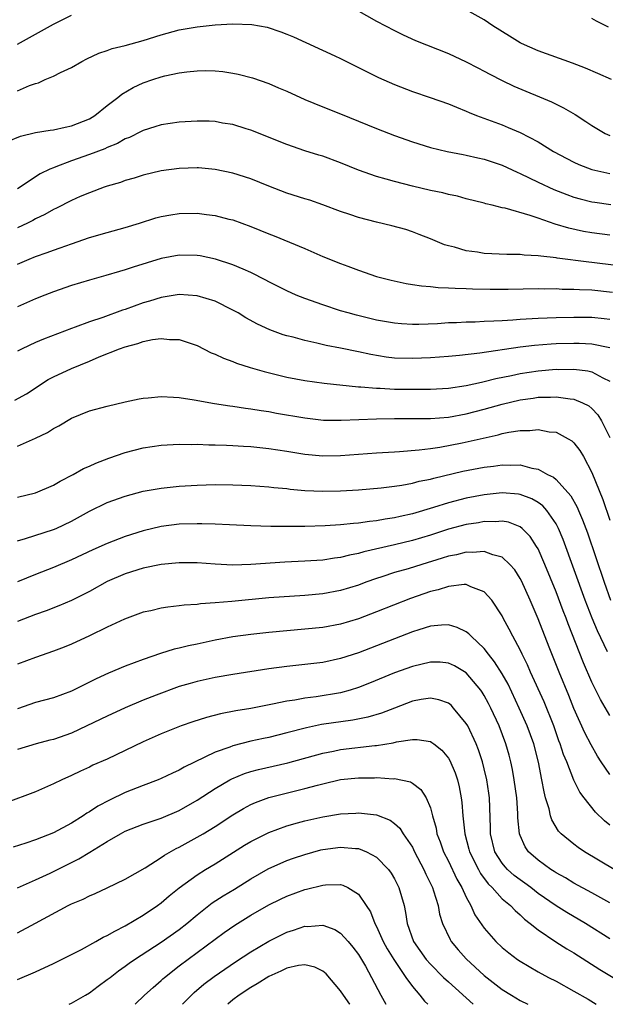
# Model space of a CAD drawing. Units: inches. Extents: x 2640000 to 2642083, y 1482000 to 1484934.
# Drawn here: x 2640547 to 2640612, y 1482000 to 1482110 of the extents above; entities that cross this region are included whole.
import ezdxf

# ---------------------------------------------------------------- set-up
doc = ezdxf.new("R2010")
doc.units = ezdxf.units.IN
doc.header["$MEASUREMENT"] = 0
doc.layers.add('LD26401482_2ft', color=222, linetype='Continuous')

msp = doc.modelspace()

# ---------------------------------------------------------------- linework, layer by layer
at = {"layer": 'LD26401482_2ft'}
for points, elevation in [([(2640584.78, 1482110.78), (2640587, 1482109.52), (2640589, 1482108.45), (2640589.98, 1482107.98), (2640591.35, 1482107.35), (2640595, 1482105.91), (2640597, 1482104.97), (2640598.29, 1482104.29), (2640599, 1482103.94), (2640599.61, 1482103.61), (2640601, 1482102.9), (2640602.28, 1482102.28), (2640606.51, 1482100.51), (2640607, 1482100.25), (2640607.85, 1482099.85), (2640609.12, 1482099.12), (2640610.34, 1482098.34), (2640611, 1482097.89), (2640612.48, 1482097), (2640613, 1482096.75)], 10000), ([(2640613.18, 1482103), (2640611.67, 1482103.67), (2640610.27, 1482104.27), (2640608.84, 1482104.84), (2640605, 1482106.18), (2640603.17, 1482107), (2640603, 1482107.09), (2640601.83, 1482107.83), (2640599.97, 1482109), (2640599, 1482109.64), (2640597, 1482110.75)], 10002), ([(2640547, 1482106.95), (2640551, 1482109.18), (2640553, 1482110.17)], 10000), ([(2640612.85, 1482108.85), (2640611.52, 1482109.52), (2640611, 1482109.8)], 10004), ([(2640547, 1482101.75), (2640548.32, 1482102.32), (2640549, 1482102.57), (2640549.35, 1482102.65), (2640550.08, 1482103), (2640551, 1482103.39), (2640551.8, 1482103.8), (2640553, 1482104.35), (2640554.15, 1482105), (2640554.71, 1482105.29), (2640556.07, 1482105.93), (2640557, 1482106.25), (2640557.54, 1482106.46), (2640559, 1482106.81), (2640561, 1482107.36), (2640563, 1482107.99), (2640565, 1482108.53), (2640567, 1482108.88), (2640569, 1482109.08), (2640571, 1482109.19), (2640573.12, 1482109.12), (2640574.82, 1482108.82), (2640576.32, 1482108.32), (2640577, 1482108.06), (2640577.75, 1482107.75), (2640582.35, 1482105.65), (2640583, 1482105.34), (2640585, 1482104.35), (2640585.88, 1482103.88), (2640587.22, 1482103.22), (2640589, 1482102.44), (2640591, 1482101.68), (2640592.99, 1482101.01), (2640595, 1482100.3), (2640595.91, 1482099.91), (2640597, 1482099.49), (2640597.33, 1482099.33), (2640598.14, 1482099), (2640601, 1482097.94), (2640601.67, 1482097.67), (2640603, 1482097.11), (2640605, 1482096.06), (2640606.71, 1482095), (2640608.2, 1482094.2), (2640609, 1482093.8), (2640609.55, 1482093.55), (2640610.99, 1482092.99), (2640613, 1482092.54)], 9998), ([(2640545.89, 1482096.11), (2640547.31, 1482096.69), (2640549, 1482097.09), (2640550.64, 1482097.36), (2640551, 1482097.4), (2640552.29, 1482097.71), (2640553, 1482097.83), (2640555, 1482098.64), (2640555.61, 1482099), (2640557, 1482100.11), (2640558.17, 1482101), (2640558.62, 1482101.38), (2640559.88, 1482102.12), (2640561, 1482102.63), (2640562.07, 1482103), (2640563, 1482103.3), (2640563.4, 1482103.4), (2640565, 1482103.74), (2640565.86, 1482103.86), (2640567, 1482103.98), (2640567.99, 1482103.99), (2640569, 1482103.98), (2640569.89, 1482103.88), (2640571, 1482103.72), (2640571.59, 1482103.59), (2640573.18, 1482103.18), (2640575, 1482102.55), (2640576.09, 1482102.09), (2640577, 1482101.69), (2640579, 1482100.77), (2640581, 1482099.95), (2640583, 1482099.17), (2640587, 1482097.53), (2640589, 1482096.75), (2640591, 1482096.05), (2640593, 1482095.44), (2640594.86, 1482095), (2640596.64, 1482094.64), (2640597, 1482094.59), (2640598.27, 1482094.27), (2640599, 1482094.12), (2640601, 1482093.45), (2640602.67, 1482092.67), (2640603, 1482092.54), (2640605, 1482091.58), (2640606.76, 1482090.76), (2640608.19, 1482090.19), (2640609, 1482089.91), (2640609.7, 1482089.7), (2640611, 1482089.39), (2640611.33, 1482089.33), (2640613.1, 1482089.1)], 9996), ([(2640613, 1482085.68), (2640611, 1482085.92), (2640610.08, 1482086.08), (2640608.44, 1482086.44), (2640606.91, 1482086.91), (2640605, 1482087.55), (2640604.13, 1482087.87), (2640601.33, 1482088.67), (2640601, 1482088.72), (2640599.89, 1482089), (2640599.16, 1482089.16), (2640599, 1482089.22), (2640597, 1482089.73), (2640596.02, 1482090.02), (2640595, 1482090.21), (2640594.39, 1482090.39), (2640593, 1482090.66), (2640591, 1482091.13), (2640589, 1482091.64), (2640588.09, 1482091.91), (2640587, 1482092.2), (2640585, 1482092.9), (2640583, 1482093.72), (2640581, 1482094.45), (2640580.57, 1482094.57), (2640579, 1482095.07), (2640577, 1482095.75), (2640573, 1482097.36), (2640572.49, 1482097.51), (2640571, 1482097.99), (2640569.84, 1482098.16), (2640569, 1482098.32), (2640568.36, 1482098.36), (2640567, 1482098.37), (2640565, 1482098.26), (2640563, 1482097.97), (2640562.28, 1482097.72), (2640561, 1482097.33), (2640560.79, 1482097.21), (2640559.46, 1482096.54), (2640559, 1482096.38), (2640558.12, 1482095.88), (2640557, 1482095.43), (2640556.71, 1482095.29), (2640555, 1482094.64), (2640553, 1482093.93), (2640551.26, 1482093.26), (2640551, 1482093.18), (2640550.59, 1482093), (2640549.51, 1482092.49), (2640547, 1482090.83)], 9994), ([(2640613.72, 1482082.28), (2640611, 1482082.62), (2640610.65, 1482082.65), (2640607.12, 1482083.12), (2640607, 1482083.14), (2640605.31, 1482083.31), (2640605, 1482083.38), (2640603.45, 1482083.45), (2640603, 1482083.5), (2640601.51, 1482083.51), (2640599, 1482083.62), (2640598.24, 1482083.76), (2640597, 1482083.93), (2640595.67, 1482084.33), (2640595, 1482084.48), (2640594.59, 1482084.59), (2640593, 1482085.27), (2640591.76, 1482085.76), (2640591, 1482086.05), (2640590.28, 1482086.28), (2640588.72, 1482086.72), (2640587, 1482087.11), (2640585, 1482087.62), (2640584.03, 1482087.97), (2640583, 1482088.31), (2640581, 1482089.06), (2640579.55, 1482089.55), (2640579, 1482089.71), (2640577, 1482090.34), (2640575, 1482091.12), (2640573, 1482091.93), (2640571, 1482092.57), (2640569, 1482092.99), (2640567.16, 1482093.16), (2640567, 1482093.18), (2640565, 1482093.11), (2640563, 1482092.82), (2640561, 1482092.34), (2640559.98, 1482092.02), (2640559, 1482091.74), (2640558.46, 1482091.54), (2640557, 1482091.12), (2640556.65, 1482091), (2640555, 1482090.4), (2640553.96, 1482089.96), (2640553, 1482089.53), (2640551.34, 1482088.66), (2640551, 1482088.52), (2640550.04, 1482087.96), (2640549, 1482087.48), (2640548.7, 1482087.3), (2640548.11, 1482087), (2640547, 1482086.47)], 9992), ([(2640547, 1482082.44), (2640548.31, 1482083), (2640549, 1482083.28), (2640550.28, 1482083.72), (2640551, 1482084), (2640551.75, 1482084.25), (2640553, 1482084.7), (2640555, 1482085.39), (2640557, 1482085.98), (2640559, 1482086.53), (2640560.57, 1482087), (2640562.42, 1482087.58), (2640563, 1482087.74), (2640564.06, 1482087.94), (2640565, 1482088.09), (2640567, 1482088.11), (2640568.04, 1482087.96), (2640569, 1482087.85), (2640570.54, 1482087.46), (2640571, 1482087.36), (2640573, 1482086.65), (2640575, 1482085.83), (2640575.61, 1482085.61), (2640579, 1482084.18), (2640581, 1482083.3), (2640583, 1482082.5), (2640583.8, 1482082.2), (2640585, 1482081.77), (2640587, 1482081.08), (2640588.64, 1482080.64), (2640590.29, 1482080.29), (2640591, 1482080.19), (2640592.02, 1482080.02), (2640593, 1482079.95), (2640593.85, 1482079.85), (2640595, 1482079.81), (2640595.75, 1482079.75), (2640597, 1482079.73), (2640597.69, 1482079.69), (2640599.65, 1482079.65), (2640601.65, 1482079.65), (2640605, 1482079.71), (2640605.69, 1482079.69), (2640607, 1482079.71), (2640607.67, 1482079.67), (2640609, 1482079.66), (2640609.61, 1482079.61), (2640611, 1482079.56), (2640613.31, 1482079.31)], 9990), ([(2640613, 1482076.27), (2640612.35, 1482076.35), (2640611, 1482076.48), (2640609, 1482076.5), (2640607, 1482076.47), (2640605, 1482076.4), (2640604.34, 1482076.34), (2640603, 1482076.28), (2640602.2, 1482076.2), (2640601, 1482076.14), (2640600.08, 1482076.08), (2640599, 1482076.05), (2640597.99, 1482075.99), (2640597, 1482075.98), (2640595.91, 1482075.91), (2640595, 1482075.89), (2640593.81, 1482075.81), (2640591.73, 1482075.73), (2640591, 1482075.73), (2640589.79, 1482075.79), (2640589, 1482075.85), (2640587, 1482076.21), (2640584.75, 1482076.75), (2640583.84, 1482077), (2640583, 1482077.25), (2640581, 1482077.91), (2640579, 1482078.61), (2640578.03, 1482079), (2640577, 1482079.45), (2640575, 1482080.47), (2640574.66, 1482080.66), (2640573, 1482081.52), (2640572.12, 1482081.88), (2640571, 1482082.38), (2640569.06, 1482083), (2640567.36, 1482083.36), (2640567, 1482083.42), (2640565, 1482083.45), (2640563, 1482083.05), (2640559.88, 1482082.12), (2640559, 1482081.8), (2640558.37, 1482081.63), (2640556.83, 1482081.17), (2640555, 1482080.66), (2640553, 1482080.05), (2640551, 1482079.37), (2640550.05, 1482079), (2640549, 1482078.58), (2640547, 1482077.69)], 9988), ([(2640613, 1482073.12), (2640611, 1482073.52), (2640609.59, 1482073.59), (2640609, 1482073.6), (2640607, 1482073.56), (2640606.46, 1482073.54), (2640604.61, 1482073.39), (2640603, 1482073.18), (2640598.51, 1482072.51), (2640596.25, 1482072.25), (2640595, 1482072.14), (2640593, 1482072), (2640591, 1482071.92), (2640589, 1482071.98), (2640588.09, 1482072.09), (2640586.37, 1482072.37), (2640585, 1482072.68), (2640583, 1482073.09), (2640581.39, 1482073.39), (2640580.36, 1482073.64), (2640579, 1482073.92), (2640577.71, 1482074.29), (2640577, 1482074.46), (2640576.58, 1482074.58), (2640575.12, 1482075.12), (2640573.74, 1482075.74), (2640572.45, 1482076.45), (2640571.58, 1482077), (2640571, 1482077.33), (2640569, 1482078.31), (2640567, 1482078.92), (2640565, 1482079.06), (2640563.24, 1482078.76), (2640563, 1482078.74), (2640561.69, 1482078.31), (2640561, 1482078.12), (2640559, 1482077.4), (2640558.69, 1482077.31), (2640556.51, 1482076.51), (2640555, 1482076.01), (2640553.42, 1482075.42), (2640553, 1482075.28), (2640549.9, 1482074.1), (2640549, 1482073.7), (2640547.52, 1482073), (2640547, 1482072.74)], 9986), ([(2640546.7, 1482067.3), (2640547.99, 1482068.01), (2640550.42, 1482069.58), (2640551, 1482069.88), (2640553, 1482070.82), (2640555, 1482071.62), (2640556.1, 1482072.1), (2640558.35, 1482073), (2640559, 1482073.24), (2640560.41, 1482073.59), (2640561, 1482073.81), (2640562.05, 1482074.05), (2640563, 1482074.16), (2640563.94, 1482074.06), (2640565, 1482074.06), (2640566.44, 1482073.56), (2640567, 1482073.38), (2640568.59, 1482072.58), (2640569, 1482072.43), (2640569.95, 1482071.95), (2640571, 1482071.58), (2640571.4, 1482071.4), (2640572.91, 1482070.91), (2640574.47, 1482070.47), (2640577, 1482069.86), (2640579, 1482069.47), (2640581.17, 1482069.17), (2640585, 1482068.76), (2640585.24, 1482068.76), (2640587, 1482068.61), (2640587.39, 1482068.61), (2640589, 1482068.52), (2640591, 1482068.5), (2640593, 1482068.52), (2640595, 1482068.63), (2640597, 1482068.91), (2640598.69, 1482069.31), (2640599, 1482069.36), (2640600.3, 1482069.7), (2640602.04, 1482070.04), (2640603, 1482070.26), (2640605, 1482070.57), (2640607, 1482070.74), (2640607.28, 1482070.72), (2640609, 1482070.74), (2640610.55, 1482070.56), (2640611, 1482070.45), (2640612.23, 1482069.76), (2640613, 1482069.41)], 9984), ([(2640547, 1482062.15), (2640549, 1482063.05), (2640550.32, 1482063.68), (2640551, 1482064.12), (2640551.58, 1482064.42), (2640553, 1482065.29), (2640555, 1482066.09), (2640557, 1482066.61), (2640559, 1482067.1), (2640560.55, 1482067.45), (2640561, 1482067.53), (2640561.56, 1482067.56), (2640563, 1482067.7), (2640564.36, 1482067.64), (2640565, 1482067.58), (2640566.67, 1482067.33), (2640568.93, 1482066.93), (2640570.66, 1482066.66), (2640571, 1482066.63), (2640572.4, 1482066.4), (2640573, 1482066.34), (2640574.14, 1482066.14), (2640575, 1482066.02), (2640575.85, 1482065.85), (2640579, 1482065.31), (2640581.08, 1482065.08), (2640583.06, 1482065.06), (2640587, 1482065.2), (2640589, 1482065.24), (2640591.23, 1482065.23), (2640593, 1482065.24), (2640595, 1482065.4), (2640597, 1482065.76), (2640599, 1482066.28), (2640601, 1482066.86), (2640603, 1482067.34), (2640604.47, 1482067.53), (2640605, 1482067.62), (2640606.37, 1482067.63), (2640607, 1482067.67), (2640608.58, 1482067.42), (2640609, 1482067.39), (2640609.95, 1482067), (2640610.65, 1482066.65), (2640611, 1482066.36), (2640611.65, 1482065.65), (2640612.06, 1482065), (2640613, 1482063.14)], 9982), ([(2640547, 1482056.48), (2640549, 1482056.97), (2640551, 1482057.84), (2640551.73, 1482058.27), (2640553.19, 1482059), (2640554.34, 1482059.66), (2640555, 1482059.95), (2640555.71, 1482060.29), (2640557.17, 1482060.83), (2640559, 1482061.45), (2640561, 1482061.98), (2640563, 1482062.29), (2640564.35, 1482062.35), (2640565, 1482062.4), (2640566.36, 1482062.36), (2640567, 1482062.38), (2640568.33, 1482062.33), (2640569, 1482062.33), (2640570.27, 1482062.27), (2640571, 1482062.25), (2640572.16, 1482062.16), (2640573, 1482062.12), (2640574.01, 1482062.01), (2640575, 1482061.92), (2640577, 1482061.62), (2640579, 1482061.28), (2640581, 1482061.09), (2640583, 1482061.11), (2640587, 1482061.42), (2640589, 1482061.55), (2640589.57, 1482061.57), (2640591.74, 1482061.74), (2640593, 1482061.92), (2640594.07, 1482062.07), (2640596.55, 1482062.55), (2640600.57, 1482063.43), (2640601, 1482063.57), (2640601.73, 1482063.73), (2640603, 1482063.92), (2640604.08, 1482063.92), (2640605, 1482064.02), (2640606.22, 1482063.78), (2640607, 1482063.71), (2640608.36, 1482063), (2640608.76, 1482062.76), (2640609, 1482062.53), (2640609.67, 1482061.67), (2640610.05, 1482061), (2640611, 1482059.24), (2640612.22, 1482056.22), (2640613, 1482053.92)], 9980), ([(2640547, 1482051.64), (2640547.87, 1482051.87), (2640551, 1482052.87), (2640551.3, 1482053), (2640553, 1482053.82), (2640555, 1482054.91), (2640557, 1482055.88), (2640559, 1482056.61), (2640561, 1482057.14), (2640563, 1482057.5), (2640565, 1482057.72), (2640567, 1482057.84), (2640569, 1482057.88), (2640571, 1482057.85), (2640573, 1482057.78), (2640575, 1482057.65), (2640575.57, 1482057.57), (2640577, 1482057.44), (2640577.39, 1482057.39), (2640579, 1482057.24), (2640581, 1482057.16), (2640583, 1482057.2), (2640585, 1482057.31), (2640587.52, 1482057.52), (2640589, 1482057.7), (2640589.82, 1482057.82), (2640591, 1482058.04), (2640591.75, 1482058.25), (2640593, 1482058.5), (2640593.38, 1482058.62), (2640596.63, 1482059.37), (2640599, 1482059.83), (2640600.05, 1482059.95), (2640601, 1482060.1), (2640601.96, 1482060.04), (2640603, 1482060.07), (2640604.3, 1482059.7), (2640605, 1482059.59), (2640606.06, 1482059), (2640606.7, 1482058.7), (2640607, 1482058.45), (2640608.64, 1482056.64), (2640609.36, 1482055.36), (2640609.5, 1482055), (2640609.96, 1482053.97), (2640610.5, 1482052.5), (2640612.35, 1482047), (2640613.07, 1482045)], 9978), ([(2640612.74, 1482039.26), (2640611.61, 1482041.61), (2640611.03, 1482043), (2640610.25, 1482045), (2640607.78, 1482051.78), (2640607.28, 1482053), (2640607, 1482053.53), (2640605.97, 1482055), (2640605.52, 1482055.52), (2640605, 1482055.88), (2640604.29, 1482056.29), (2640603, 1482056.78), (2640602.81, 1482056.81), (2640601, 1482056.97), (2640599, 1482056.76), (2640597, 1482056.39), (2640595, 1482055.87), (2640593.33, 1482055.33), (2640591, 1482054.63), (2640589.65, 1482054.35), (2640589, 1482054.19), (2640587.95, 1482054.05), (2640587, 1482053.86), (2640586.21, 1482053.79), (2640585, 1482053.59), (2640584.44, 1482053.56), (2640583, 1482053.4), (2640581.29, 1482053.29), (2640579, 1482053.23), (2640577, 1482053.22), (2640575.22, 1482053.22), (2640573, 1482053.28), (2640570.61, 1482053.39), (2640569, 1482053.48), (2640567.53, 1482053.53), (2640567, 1482053.53), (2640565, 1482053.46), (2640563, 1482053.21), (2640561, 1482052.74), (2640559, 1482052.11), (2640557, 1482051.34), (2640555.39, 1482050.61), (2640553, 1482049.5), (2640551, 1482048.66), (2640549, 1482047.88), (2640547, 1482047.04)], 9976), ([(2640613, 1482032.18), (2640611.96, 1482033.96), (2640611, 1482035.89), (2640610.05, 1482038.05), (2640608.36, 1482042.37), (2640608.14, 1482043), (2640607.81, 1482043.81), (2640607, 1482045.96), (2640605.75, 1482049), (2640605, 1482050.72), (2640604.84, 1482051), (2640604.11, 1482052.11), (2640603.24, 1482053), (2640603, 1482053.19), (2640601.69, 1482053.69), (2640601, 1482053.81), (2640600.26, 1482053.74), (2640599, 1482053.76), (2640598.37, 1482053.63), (2640597, 1482053.43), (2640595, 1482052.91), (2640593, 1482052.26), (2640591, 1482051.66), (2640589, 1482051.18), (2640585.6, 1482050.4), (2640585, 1482050.21), (2640583.98, 1482050.02), (2640583, 1482049.76), (2640582.31, 1482049.69), (2640581, 1482049.48), (2640579, 1482049.35), (2640576.77, 1482049.23), (2640572.98, 1482048.98), (2640571, 1482048.93), (2640569, 1482049.03), (2640567, 1482049.16), (2640565, 1482049.18), (2640563, 1482048.99), (2640561, 1482048.57), (2640559, 1482047.94), (2640557, 1482047.08), (2640555, 1482045.99), (2640553, 1482044.98), (2640551.61, 1482044.39), (2640550.17, 1482043.83), (2640549, 1482043.42), (2640547, 1482042.63)], 9974), ([(2640613, 1482025.61), (2640612.04, 1482027), (2640611.64, 1482027.64), (2640610.9, 1482028.9), (2640610.22, 1482030.22), (2640609, 1482032.93), (2640608.41, 1482034.41), (2640607.34, 1482037), (2640606.23, 1482039.77), (2640605, 1482042.93), (2640604.1, 1482045), (2640603.15, 1482047.15), (2640603, 1482047.42), (2640602.4, 1482048.4), (2640601.87, 1482049), (2640601, 1482049.8), (2640599.94, 1482050.06), (2640599, 1482050.44), (2640597.68, 1482050.32), (2640597, 1482050.35), (2640595.92, 1482050.08), (2640595, 1482049.9), (2640594.32, 1482049.68), (2640592.05, 1482049), (2640590.52, 1482048.52), (2640589, 1482048.08), (2640587.6, 1482047.6), (2640587, 1482047.42), (2640585.82, 1482047), (2640585, 1482046.69), (2640583, 1482046.08), (2640581, 1482045.73), (2640579, 1482045.55), (2640575, 1482045.26), (2640570.86, 1482044.86), (2640569, 1482044.7), (2640567.4, 1482044.6), (2640567, 1482044.54), (2640565.55, 1482044.45), (2640565, 1482044.37), (2640563.75, 1482044.25), (2640563, 1482044.12), (2640561.84, 1482043.84), (2640561, 1482043.67), (2640558.9, 1482042.9), (2640557, 1482042.02), (2640555, 1482041.04), (2640553, 1482040.1), (2640552.21, 1482039.79), (2640551, 1482039.32), (2640549, 1482038.64), (2640547, 1482037.88)], 9972), ([(2640613, 1482019.97), (2640612.42, 1482020.42), (2640611.39, 1482021.39), (2640610.12, 1482023), (2640609.64, 1482023.64), (2640608.98, 1482024.98), (2640608.19, 1482027), (2640607.84, 1482027.84), (2640607.46, 1482029), (2640607.33, 1482029.33), (2640606.74, 1482031), (2640605.68, 1482033.68), (2640604.17, 1482037), (2640603.82, 1482037.82), (2640603.23, 1482039), (2640603, 1482039.49), (2640602.19, 1482041), (2640601.79, 1482041.79), (2640601.12, 1482043), (2640601, 1482043.25), (2640599.84, 1482045), (2640599, 1482045.95), (2640597.51, 1482046.49), (2640597, 1482046.75), (2640596.77, 1482046.77), (2640595, 1482046.54), (2640593.85, 1482046.15), (2640593, 1482045.97), (2640590.79, 1482045.21), (2640587, 1482043.71), (2640585, 1482042.95), (2640583, 1482042.35), (2640581, 1482041.98), (2640579, 1482041.77), (2640575, 1482041.42), (2640573, 1482041.2), (2640571, 1482040.94), (2640569, 1482040.57), (2640567, 1482040.12), (2640566.06, 1482039.94), (2640565, 1482039.67), (2640564.44, 1482039.56), (2640562.91, 1482039.09), (2640561, 1482038.41), (2640559, 1482037.65), (2640557.12, 1482036.88), (2640555.74, 1482036.26), (2640555, 1482035.87), (2640554.41, 1482035.59), (2640553, 1482034.87), (2640551, 1482034.14), (2640549, 1482033.6), (2640547, 1482032.91)], 9970), ([(2640613.49, 1482015), (2640610.19, 1482017), (2640609.47, 1482017.47), (2640609, 1482017.83), (2640607.57, 1482019), (2640607.29, 1482019.29), (2640606.53, 1482020.53), (2640606.39, 1482021), (2640606.22, 1482021.78), (2640605.84, 1482023), (2640605.66, 1482023.66), (2640605.43, 1482025), (2640605.04, 1482026.96), (2640604.52, 1482029), (2640603.8, 1482031), (2640602.91, 1482033), (2640601.65, 1482035.65), (2640601, 1482036.8), (2640600.16, 1482038.16), (2640599.48, 1482039), (2640599, 1482039.64), (2640597.53, 1482041), (2640597.28, 1482041.28), (2640597, 1482041.48), (2640595.98, 1482041.98), (2640595, 1482042.26), (2640594.24, 1482042.24), (2640593, 1482042.1), (2640591.71, 1482041.71), (2640591, 1482041.47), (2640585, 1482039.16), (2640583, 1482038.5), (2640581, 1482038.08), (2640579, 1482037.84), (2640577, 1482037.64), (2640575, 1482037.36), (2640571, 1482036.73), (2640569, 1482036.39), (2640567, 1482035.95), (2640566.25, 1482035.75), (2640565, 1482035.39), (2640562.44, 1482034.44), (2640561, 1482033.87), (2640559, 1482033.04), (2640557, 1482032.11), (2640554.73, 1482031), (2640553, 1482030.21), (2640551, 1482029.51), (2640550.59, 1482029.41), (2640549.07, 1482029), (2640547, 1482028.38)], 9968), ([(2640613, 1482011.31), (2640611, 1482012.43), (2640609, 1482013.5), (2640608.07, 1482014.07), (2640607, 1482014.63), (2640606.78, 1482014.78), (2640606.42, 1482015), (2640605, 1482016.04), (2640603.92, 1482017), (2640603.55, 1482017.55), (2640603, 1482018.8), (2640602.93, 1482019), (2640602.76, 1482020.76), (2640602.75, 1482021.25), (2640602.62, 1482023), (2640602.34, 1482025), (2640602.14, 1482026.14), (2640601.96, 1482027), (2640601.76, 1482027.76), (2640601.41, 1482029), (2640600.66, 1482031), (2640599.75, 1482033), (2640599.49, 1482033.49), (2640599, 1482034.41), (2640598.77, 1482034.77), (2640598.61, 1482035), (2640597, 1482036.91), (2640595.69, 1482037.69), (2640595, 1482038.01), (2640594.09, 1482038.09), (2640593, 1482038.11), (2640591, 1482037.64), (2640589, 1482036.92), (2640586.23, 1482035.77), (2640585, 1482035.29), (2640584.06, 1482035), (2640583, 1482034.71), (2640580.26, 1482034.26), (2640579, 1482034.11), (2640577.89, 1482033.89), (2640577, 1482033.77), (2640575.42, 1482033.42), (2640573, 1482032.96), (2640571.31, 1482032.69), (2640569.63, 1482032.37), (2640568.05, 1482031.95), (2640566.54, 1482031.46), (2640565.23, 1482031), (2640563, 1482030.11), (2640561, 1482029.25), (2640557, 1482027.31), (2640555.38, 1482026.62), (2640555, 1482026.42), (2640554.02, 1482025.98), (2640553, 1482025.48), (2640551.92, 1482025), (2640551, 1482024.54), (2640549, 1482023.67), (2640545.61, 1482022.39)], 9966), ([(2640613, 1482007.28), (2640610.27, 1482009), (2640608.21, 1482010.21), (2640607, 1482010.96), (2640605, 1482012.36), (2640604.19, 1482013), (2640603.51, 1482013.51), (2640603, 1482013.86), (2640602.35, 1482014.35), (2640601.61, 1482015), (2640601.32, 1482015.31), (2640601, 1482015.71), (2640600.18, 1482017), (2640599.7, 1482019), (2640599.69, 1482019.69), (2640599.58, 1482023), (2640599.51, 1482023.51), (2640599.29, 1482025), (2640599, 1482026.23), (2640598.8, 1482027), (2640598.35, 1482028.35), (2640598.09, 1482029), (2640597.16, 1482031), (2640597, 1482031.29), (2640595.59, 1482033), (2640595.3, 1482033.3), (2640595, 1482033.54), (2640593.93, 1482033.93), (2640593, 1482034.11), (2640591.96, 1482033.96), (2640591, 1482033.76), (2640589, 1482033), (2640587.56, 1482032.44), (2640586.02, 1482031.98), (2640584.36, 1482031.64), (2640580.85, 1482031.15), (2640579.2, 1482030.8), (2640577, 1482030.22), (2640575, 1482029.73), (2640574.39, 1482029.61), (2640573, 1482029.31), (2640571, 1482028.79), (2640570.65, 1482028.65), (2640569, 1482028.07), (2640565.58, 1482026.42), (2640565, 1482026.08), (2640564.25, 1482025.75), (2640563, 1482025.15), (2640562.65, 1482025), (2640561, 1482024.38), (2640559, 1482023.58), (2640557.26, 1482022.74), (2640555.94, 1482022.06), (2640555, 1482021.44), (2640554.71, 1482021.29), (2640554.31, 1482021), (2640553, 1482020.18), (2640551, 1482019.1), (2640549, 1482018.31), (2640547.93, 1482017.93), (2640546.51, 1482017.49)], 9964), ([(2640547, 1482012.97), (2640549, 1482013.85), (2640550.62, 1482014.62), (2640553.81, 1482016.19), (2640555.06, 1482016.94), (2640557, 1482018.15), (2640558.47, 1482019), (2640559, 1482019.28), (2640561, 1482020.05), (2640562.57, 1482020.57), (2640563, 1482020.73), (2640565, 1482021.6), (2640567, 1482022.75), (2640569, 1482024.03), (2640570.66, 1482025), (2640570.88, 1482025.12), (2640572.29, 1482025.71), (2640573, 1482025.94), (2640573.83, 1482026.17), (2640577.1, 1482026.9), (2640581, 1482027.98), (2640582.21, 1482028.21), (2640583, 1482028.38), (2640586.82, 1482028.82), (2640587, 1482028.83), (2640588.87, 1482029.13), (2640589.23, 1482029.23), (2640591, 1482029.5), (2640591.51, 1482029.51), (2640593, 1482029.26), (2640593.17, 1482029.17), (2640593.37, 1482029), (2640594.29, 1482028.29), (2640595, 1482027.43), (2640595.16, 1482027.16), (2640595.77, 1482025.77), (2640596.01, 1482025), (2640596.21, 1482024.21), (2640596.42, 1482023), (2640596.49, 1482022.49), (2640596.6, 1482021), (2640596.66, 1482020.66), (2640596.82, 1482019), (2640597.29, 1482017.29), (2640597.35, 1482017), (2640598.35, 1482015), (2640598.57, 1482014.57), (2640599.43, 1482013.43), (2640599.88, 1482013), (2640601, 1482011.76), (2640601.92, 1482011), (2640602.43, 1482010.43), (2640603, 1482009.96), (2640603.48, 1482009.48), (2640604.13, 1482009), (2640605, 1482008.29), (2640606.97, 1482006.97), (2640608.19, 1482006.19), (2640609, 1482005.72), (2640611.89, 1482003.89), (2640613.35, 1482003)], 9962), ([(2640547, 1482007.97), (2640549, 1482009.03), (2640552.64, 1482011), (2640553, 1482011.18), (2640554.3, 1482011.7), (2640555, 1482012.08), (2640555.65, 1482012.35), (2640557, 1482012.97), (2640559, 1482013.92), (2640561.2, 1482015.2), (2640563, 1482016.34), (2640563.39, 1482016.61), (2640564.66, 1482017.34), (2640565, 1482017.49), (2640567, 1482018.6), (2640567.67, 1482019), (2640569, 1482019.82), (2640571, 1482021.11), (2640572.18, 1482021.82), (2640573, 1482022.25), (2640573.51, 1482022.49), (2640575, 1482023.04), (2640579, 1482024.03), (2640580.42, 1482024.42), (2640581, 1482024.57), (2640583, 1482025.03), (2640585, 1482025.24), (2640586.76, 1482025.24), (2640587, 1482025.26), (2640588.87, 1482025.13), (2640589, 1482025.14), (2640590.77, 1482024.77), (2640591, 1482024.63), (2640591.94, 1482023.94), (2640592.52, 1482023), (2640593, 1482021.89), (2640593.23, 1482021), (2640593.63, 1482019.63), (2640593.73, 1482019), (2640594.09, 1482018.09), (2640594.46, 1482017), (2640595, 1482015.93), (2640595.94, 1482013.94), (2640596.51, 1482013), (2640597, 1482011.93), (2640597.52, 1482011), (2640597.97, 1482009.97), (2640599, 1482008.48), (2640600.29, 1482007), (2640601, 1482006.33), (2640601.73, 1482005.73), (2640602.7, 1482005), (2640603, 1482004.79), (2640605, 1482003.63), (2640606.17, 1482003), (2640607, 1482002.58), (2640609, 1482001.48), (2640610.57, 1482000.57), (2640611.46, 1482000)], 9960), ([(2640547, 1482002.75), (2640549, 1482003.62), (2640551, 1482004.54), (2640554.12, 1482006.12), (2640555.73, 1482007), (2640556.54, 1482007.46), (2640557, 1482007.66), (2640557.84, 1482008.16), (2640559, 1482008.73), (2640561, 1482009.93), (2640562.6, 1482011), (2640563, 1482011.3), (2640563.91, 1482012.09), (2640565.02, 1482012.98), (2640567, 1482014.42), (2640567.94, 1482015), (2640569, 1482015.63), (2640572.29, 1482017.71), (2640573, 1482018.13), (2640575, 1482019.15), (2640577, 1482019.88), (2640578.2, 1482020.2), (2640579, 1482020.43), (2640581, 1482020.88), (2640583, 1482021.21), (2640584.7, 1482021.3), (2640585, 1482021.33), (2640587, 1482021.11), (2640588.51, 1482020.51), (2640589, 1482020.15), (2640589.61, 1482019.61), (2640589.98, 1482019), (2640591, 1482017.5), (2640591.24, 1482017), (2640592.28, 1482015), (2640592.5, 1482014.5), (2640593.23, 1482013), (2640593.35, 1482012.65), (2640593.85, 1482011), (2640594.03, 1482010.03), (2640594.35, 1482009), (2640595.2, 1482007.2), (2640595.32, 1482007), (2640596.08, 1482006.08), (2640597, 1482005.05), (2640599, 1482003.22), (2640601, 1482001.65), (2640602.02, 1482001), (2640603, 1482000.42), (2640603.87, 1482000)], 9958), ([(2640552.74, 1482000), (2640553, 1482000.11), (2640554.57, 1482001), (2640555, 1482001.26), (2640555.99, 1482002.01), (2640557, 1482002.75), (2640557.3, 1482003), (2640558.26, 1482003.74), (2640559, 1482004.23), (2640559.43, 1482004.57), (2640560.04, 1482005), (2640563, 1482006.93), (2640565, 1482008.33), (2640565.85, 1482009), (2640567, 1482009.98), (2640568.7, 1482011.3), (2640569.92, 1482012.08), (2640571.17, 1482012.83), (2640573, 1482013.99), (2640574.91, 1482015.09), (2640577, 1482016.01), (2640577.73, 1482016.27), (2640579, 1482016.7), (2640580.8, 1482017.2), (2640581, 1482017.24), (2640583, 1482017.52), (2640584.65, 1482017.35), (2640585, 1482017.35), (2640585.87, 1482017), (2640587, 1482016.39), (2640588.33, 1482015), (2640588.62, 1482014.62), (2640589, 1482013.97), (2640589.49, 1482013), (2640590.06, 1482011), (2640590.24, 1482010.24), (2640590.42, 1482009), (2640591.13, 1482007), (2640592.54, 1482005), (2640593, 1482004.47), (2640594.47, 1482003), (2640595, 1482002.49), (2640597.77, 1482000)], 9956), ([(2640560.11, 1482000), (2640561.15, 1482001), (2640562.11, 1482001.89), (2640563, 1482002.66), (2640563.17, 1482002.83), (2640563.37, 1482003), (2640565, 1482004.28), (2640570.02, 1482007.98), (2640571.2, 1482008.8), (2640573, 1482009.92), (2640575, 1482011.09), (2640576.29, 1482011.71), (2640577, 1482012.05), (2640579, 1482012.78), (2640579.19, 1482012.81), (2640581, 1482013.28), (2640581.31, 1482013.31), (2640583, 1482013.33), (2640583.26, 1482013.26), (2640583.8, 1482013), (2640585, 1482012.26), (2640585.85, 1482011), (2640586.31, 1482010.31), (2640586.81, 1482009), (2640587, 1482008.65), (2640587.75, 1482007), (2640588.19, 1482006.19), (2640588.92, 1482005), (2640590.28, 1482003), (2640591, 1482001.97), (2640591.84, 1482001), (2640592.34, 1482000.34), (2640592.7, 1482000)], 9954), ([(2640565.39, 1482000), (2640566.37, 1482001), (2640566.69, 1482001.31), (2640567.77, 1482002.23), (2640568.91, 1482003.09), (2640570.09, 1482003.91), (2640571.28, 1482004.72), (2640573, 1482005.83), (2640575, 1482007.02), (2640577, 1482008.04), (2640577.74, 1482008.26), (2640579, 1482008.7), (2640579.32, 1482008.68), (2640581, 1482008.81), (2640582.34, 1482008.34), (2640583, 1482007.93), (2640583.84, 1482007), (2640584.36, 1482006.36), (2640585, 1482005.55), (2640585.77, 1482004.23), (2640586.44, 1482003), (2640587.46, 1482001), (2640588.02, 1482000.02), (2640588.03, 1482000)], 9952), ([(2640584.02, 1482000), (2640584.01, 1482000.01), (2640583.31, 1482001), (2640583, 1482001.5), (2640581.39, 1482003.39), (2640581, 1482003.68), (2640580.12, 1482004.12), (2640579, 1482004.38), (2640578.31, 1482004.31), (2640577, 1482004.03), (2640576.32, 1482003.68), (2640575, 1482003.09), (2640573.71, 1482002.29), (2640573, 1482001.88), (2640571.69, 1482001), (2640571, 1482000.49), (2640570.42, 1482000)], 9950)]:
    msp.add_lwpolyline(points, dxfattribs=dict(at, elevation=elevation))

doc.saveas('drawing.dxf')
